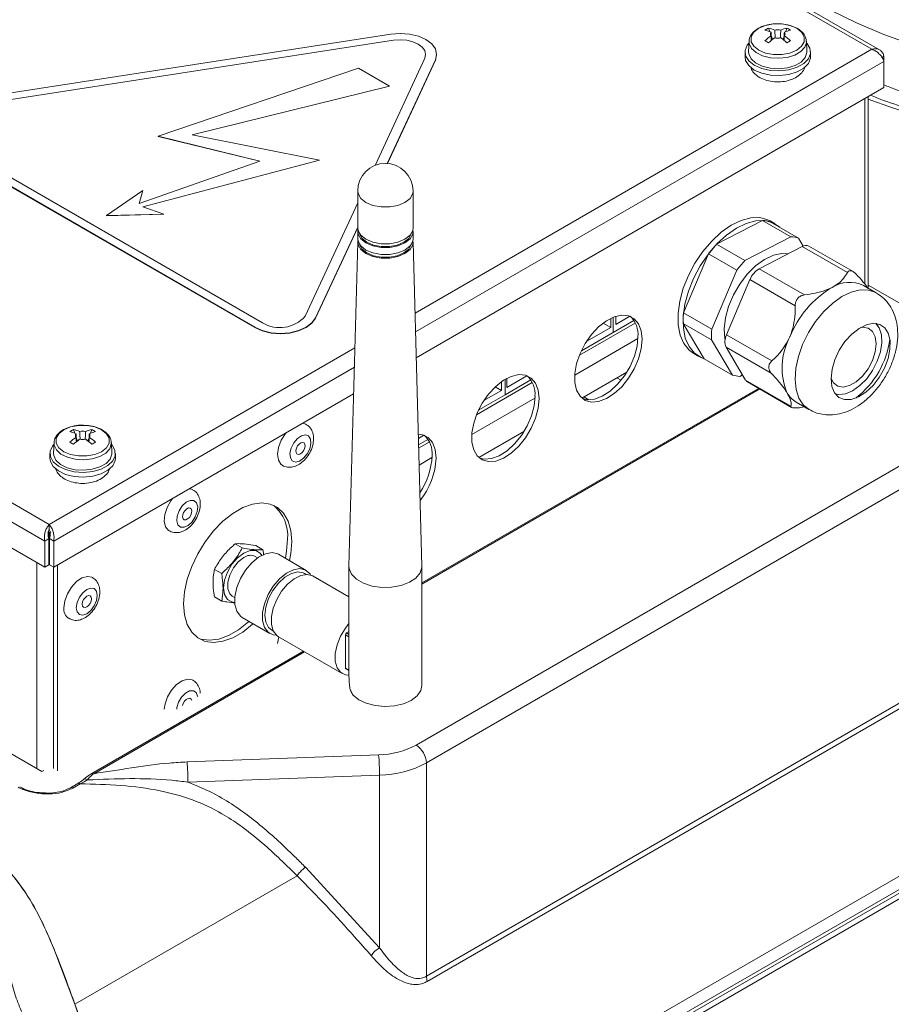
# Model space of a CAD drawing. Units: millimetres. Extents: x -617 to 3147, y -155 to 2467.
# Drawn here: x -195 to -76, y 566 to 701 of the extents above; entities that cross this region are included whole.
import ezdxf

# ---------------------------------------------------------------- set-up
doc = ezdxf.new("R2010")
doc.units = ezdxf.units.MM

msp = doc.modelspace()

# ---------------------------------------------------------------- linework, layer by layer
at = {"color": 7, "linetype": 'Continuous', "lineweight": 0}
for p, q in [((-78.41, 696.77), (-141.91, 733.43)), ((-77.36, 696.7), (-141.37, 733.66)), ((-144.5, 698.86), (-205.85, 689.37)), ((-92.62, 699.69), (-92.45, 699.2)), ((-90.09, 699.69), (-90.26, 699.2)), ((-144.11, 698.02), (-205.46, 688.54)), ((-144.11, 698.02), (-205.46, 688.53)), ((-144.11, 698.02), (-144.11, 698.02)), ((-95.55, 697.34), (-95.3, 697.65)), ((-95.29, 697.87), (-95.35, 696.46)), ((-92.23, 698.56), (-92.08, 698.12)), ((-90.48, 698.56), (-90.63, 698.12)), ((-87.36, 696.46), (-87.42, 697.87)), ((-138.21, 696.02), (-138.21, 696.07)), ((-95.85, 696.41), (-95.85, 695.75)), ((-86.85, 695.75), (-86.85, 696.41)), ((-146.66, 680.83), (-139.83, 695.55)), ((-144.98, 681.1), (-138.38, 695.33)), ((-138.38, 695.28), (-144.96, 681.1)), ((-138.21, 696.02), (-138.38, 695.28)), ((-138.38, 695.33), (-138.38, 695.28)), ((-76.77, 695.82), (-77.04, 695.66)), ((-76.77, 695.82), (-76.77, 695.11)), ((-76.77, 695.11), (-76.77, 691.52)), ((-148.94, 694.19), (-176.44, 684.83)), ((-144.68, 691.72), (-148.94, 694.19)), ((-171.78, 685.05), (-144.68, 691.72)), ((-171.76, 685.05), (-144.68, 691.71)), ((-144.68, 691.72), (-144.68, 691.71)), ((-141.01, 654.43), (-76.77, 691.52)), ((-78.94, 663.99), (-78.94, 690.27)), ((-208.09, 684.54), (-163.18, 658.62)), ((-163.18, 658.57), (-208.09, 684.49)), ((-207.03, 685.15), (-162.12, 659.23)), ((-176.44, 684.83), (-162.47, 681.42)), ((-176.44, 684.83), (-176.44, 684.82)), ((-176.44, 684.82), (-162.48, 681.42)), ((-154.3, 681.56), (-171.78, 685.05)), ((-162.47, 681.42), (-179.04, 675.6)), ((-178.55, 675.14), (-154.3, 681.56)), ((-178.54, 675.13), (-154.3, 681.56)), ((-154.3, 681.56), (-154.3, 681.56)), ((-178.57, 677.39), (-183.55, 673.94)), ((-179.04, 675.6), (-178.57, 677.39)), ((-179.04, 675.6), (-178.57, 677.38)), ((-178.57, 677.39), (-178.57, 677.38)), ((-149.04, 677.31), (-149.04, 672.25)), ((-141.44, 672.25), (-141.44, 677.31)), ((-175.66, 674.14), (-178.55, 675.14)), ((-156.27, 660.14), (-149.04, 675.71)), ((-183.55, 673.94), (-175.66, 674.14)), ((-183.55, 673.93), (-175.66, 674.13)), ((-183.55, 673.94), (-183.55, 673.93)), ((-175.66, 674.14), (-175.66, 674.13)), ((-93.44, 673.29), (-99.76, 670.01)), ((-89.55, 671.04), (-93.44, 673.29)), ((-91.69, 672.8), (-92.4, 673.21)), ((-88.51, 670.86), (-92.4, 673.11)), ((-154.82, 659.91), (-149.04, 672.37)), ((-149.04, 672.32), (-154.82, 659.86)), ((-149.04, 671.76), (-149.04, 670.78)), ((-141.44, 670.78), (-141.44, 671.76)), ((-89.55, 671.04), (-95.87, 667.77)), ((-87.86, 669.77), (-88.51, 670.86)), ((-149.04, 670.32), (-150.24, 625.83)), ((-140.24, 625.83), (-141.44, 670.32)), ((-95.87, 667.77), (-99.76, 670.01)), ((-88, 669.71), (-93.91, 666.64)), ((-81.78, 666.12), (-88, 669.71)), ((-81.01, 666.27), (-87.07, 669.77)), ((-254.91, 668.2), (-191.41, 631.54)), ((-100.86, 668.72), (-104.3, 660.61)), ((-96.97, 666.48), (-100.86, 668.72)), ((-256.55, 666.54), (-192.03, 629.28)), ((-96.97, 666.48), (-100.41, 658.36)), ((-93.91, 666.64), (-87.69, 663.05)), ((-95.17, 665.17), (-98.38, 657.57)), ((-88.95, 661.58), (-95.17, 665.17)), ((-77.82, 663.35), (-79.59, 664.37)), ((-55.29, 650.76), (-78.94, 664.41)), ((-256.55, 662.94), (-192.03, 625.69)), ((-163.13, 529.9), (67.39, 662.98)), ((-162.42, 529.5), (68.1, 662.57)), ((-154.82, 659.91), (-154.82, 659.86)), ((-118.32, 655.39), (-111.12, 659.55)), ((-114.29, 658.61), (-114.29, 659.84)), ((-113.94, 657.92), (-113.94, 660)), ((-113.59, 659.02), (-111.66, 660.14)), ((-113.59, 660.13), (-113.59, 659.02)), ((-100.41, 658.36), (-104.3, 660.61)), ((-163.18, 658.62), (-163.18, 658.57)), ((-117.58, 656.72), (-114.29, 658.61)), ((-115.31, 659.2), (-114.29, 658.61)), ((-100.47, 656.89), (-104.36, 659.14)), ((-104.36, 659.14), (-101.48, 654.3)), ((-77.62, 658.86), (-77.83, 659.13)), ((-100.47, 656.89), (-97.59, 652.05)), ((-98.38, 657.57), (-92.17, 653.99)), ((-92.24, 652.31), (-98.45, 655.9)), ((-98.45, 655.9), (-95.76, 651.37)), ((-102.9, 655.02), (-102.19, 654.61)), ((-97.59, 652.05), (-101.48, 654.3)), ((-128.79, 651.48), (-128.79, 649.35)), ((-128.58, 650.37), (-125.8, 651.97)), ((-128.58, 651.6), (-128.58, 650.37)), ((-112.08, 652.46), (-118.25, 648.9)), ((-96.55, 651.88), (-96.18, 652.07)), ((-141.01, 601.28), (-55.29, 650.76)), ((-93.98, 650.23), (-140.24, 623.53)), ((-130.14, 650.46), (-129.28, 649.96)), ((-129.28, 649.96), (-129.28, 651.16)), ((-128.79, 649.35), (-125.26, 651.39)), ((-95.76, 651.37), (-89.54, 647.78)), ((-95.5, 651.11), (-89.45, 647.62)), ((-190.79, 625.69), (-149.6, 649.47)), ((-132.32, 647.31), (-128.79, 649.35)), ((-131.72, 648.55), (-129.28, 649.96)), ((-117.28, 648.66), (-117.97, 649.06)), ((-83.43, 649.44), (-83.09, 649.4)), ((-53.88, 648.31), (-139.6, 598.83)), ((-132.32, 647.31), (-132.32, 647.51)), ((-88.84, 648.35), (-87.07, 647.32)), ((-87.75, 647.72), (-88.35, 647.58)), ((-132.46, 647.23), (-132.32, 647.31)), ((-188.08, 644.59), (-187.91, 644.09)), ((-187.69, 643.45), (-187.54, 643.02)), ((-185.94, 643.45), (-186.09, 643.02)), ((-185.55, 644.59), (-185.72, 644.09)), ((-140.71, 643.36), (-139.94, 643.81)), ((-126.22, 644.3), (-132.39, 640.74)), ((-190.75, 642.76), (-190.81, 641.35)), ((-182.81, 641.35), (-182.87, 642.76)), ((-140.69, 642.48), (-139.4, 643.22)), ((-191.31, 641.3), (-191.31, 640.64)), ((-182.31, 640.64), (-182.31, 641.3)), ((-140.37, 636.13), (-140.51, 636.05)), ((-254.06, 633.25), (-192.4, 597.65)), ((-191.41, 630.89), (-191.41, 631.54)), ((-191.41, 630.4), (-191.62, 630.52)), ((-191.2, 630.52), (-191.41, 630.4)), ((-191.41, 627.95), (-191.41, 630.4)), ((-192.03, 629.28), (-191.46, 629.61)), ((-192.03, 629.28), (-192.03, 625.69)), ((-191.46, 629.61), (-191.46, 626.02)), ((-190.79, 629.28), (-191.36, 629.61)), ((-191.36, 629.61), (-191.36, 626.02)), ((-190.79, 629.28), (-190.79, 625.69)), ((-164.89, 628.33), (-165.88, 628.9)), ((-162.06, 628.08), (-163.05, 628.65)), ((-191.41, 627.95), (-191.46, 627.98)), ((-191.36, 627.98), (-191.41, 627.95)), ((-162.8, 626.98), (-163.11, 627.16)), ((-156.1, 625.25), (-159.92, 627.46)), ((-192.03, 625.69), (-191.46, 626.02)), ((-190.79, 625.69), (-191.36, 626.02)), ((-190.28, 625.99), (-190.28, 597.74)), ((-150.24, 625.78), (-150.24, 617.32)), ((-140.24, 609.45), (-140.24, 625.78)), ((-190.84, 625.72), (-190.84, 598.06)), ((-167.72, 624.81), (-168.71, 625.38)), ((-156.12, 624.69), (-156.35, 624.82)), ((-150.24, 621.64), (-155.14, 624.47)), ((-166.26, 621.71), (-165.95, 621.53)), ((-167.72, 621.04), (-168.71, 621.61)), ((-139.6, 569.53), (-53.88, 619.01)), ((-164.92, 618.8), (-161.1, 616.59)), ((-53.77, 618.31), (-139.49, 568.83)), ((-160.85, 617.03), (-160.62, 616.9)), ((-150.72, 611.84), (-150.72, 616.41)), ((-150.24, 616.85), (-150.57, 616.66)), ((-150.24, 611.06), (-150.24, 617.26)), ((-159.94, 616.15), (-151.17, 611.09)), ((-156.47, 614.15), (-185.55, 597.37)), ((-150.67, 611.75), (-150.24, 611.5)), ((-172.48, 598.96), (-146.16, 599.93)), ((-139.6, 598.83), (-139.6, 569.53)), ((-192.4, 597.65), (-192.14, 597.8)), ((-48.28, 598.53), (-175.56, 525.05)), ((-186.59, 596.63), (-186.65, 596.58)), ((-186.59, 596.63), (-186.59, 596.62)), ((-146.03, 597.15), (-172.35, 596.18)), ((-165.31, 529.15), (-47.93, 596.91)), ((-146.03, 573.45), (-146.03, 597.15)), ((-188.48, 595.41), (-188.49, 595.41)), ((-187.46, 596), (-188.48, 595.41)), ((-187.16, 595.95), (-188.18, 595.36)), ((-156.21, 584.5), (-146.03, 573.45)), ((-157.34, 583.32), (-187.88, 565.69)), ((-187.88, 565.69), (-190.62, 572.99))]:
    msp.add_line(p, q, dxfattribs=at)
at = {"color": 8, "linetype": 'Continuous', "lineweight": 0}
for p, q in [((-141.17, 660.54), (-78.41, 696.77)), ((-141.1, 657.97), (-76.77, 695.11)), ((-79.4, 664.55), (-79.4, 690)), ((-118.59, 654.78), (-110.92, 659.2)), ((-119.24, 652.05), (-110.56, 657.06)), ((-191.41, 631.54), (-149.43, 655.78)), ((-190.79, 629.28), (-149.5, 653.12)), ((-113.45, 651.67), (-112.87, 651.34)), ((-112.31, 652.33), (-112.21, 652.26)), ((-93.83, 650.15), (-140.24, 623.36)), ((-132.73, 646.61), (-125.07, 651.04)), ((-133.38, 643.89), (-124.7, 648.9)), ((-140.67, 642.03), (-139.21, 642.87)), ((-140.61, 639.71), (-138.84, 640.74)), ((-193.11, 598.06), (-193.11, 626.32)), ((-190.84, 625.72), (-190.84, 598.06)), ((-150.24, 616.14), (-150.72, 616.41)), ((-150.57, 616.66), (-150.24, 616.46)), ((-158.35, 615.19), (-158.34, 615.23)), ((-156.33, 614.07), (-185.3, 597.34)), ((-150.72, 611.84), (-150.24, 611.56))]:
    msp.add_line(p, q, dxfattribs=at)
at = {"color": 7, "linetype": 'Continuous', "lineweight": 0, "flags": 128}
for points in [[(-2.96, 701.5), (-6.61, 699.82), (-10.47, 698.29), (-14.52, 696.95), (-18.73, 695.78), (-23.09, 694.81), (-27.57, 694.03), (-32.13, 693.45), (-36.76, 693.08), (-41.42, 692.91), (-46.09, 692.95), (-50.75, 693.19), (-55.36, 693.64), (-59.89, 694.29), (-64.33, 695.14), (-68.64, 696.18), (-72.79, 697.41), (-76.78, 698.82), (-80.56, 700.4), (-84.13, 702.15)], [(-88.75, 696.65), (-88.07, 697.19), (-87.72, 697.82), (-87.72, 698.49), (-88.07, 699.12), (-88.75, 699.66), (-89.68, 700.05), (-90.78, 700.26), (-91.93, 700.26), (-93.03, 700.05), (-93.96, 699.66), (-94.64, 699.12), (-94.99, 698.49), (-94.99, 697.82), (-94.64, 697.19), (-93.96, 696.65), (-93.03, 696.26), (-91.93, 696.06), (-90.78, 696.06), (-89.68, 696.26), (-88.75, 696.65)], [(-138.38, 695.33), (-138.21, 696.07), (-138.38, 696.82), (-138.88, 697.52), (-139.67, 698.11), (-140.71, 698.57), (-141.91, 698.86), (-143.21, 698.96), (-144.5, 698.86)], [(-139.83, 695.55), (-139.71, 696.07), (-139.83, 696.6), (-140.18, 697.08), (-140.73, 697.5), (-141.46, 697.82), (-142.3, 698.02), (-143.21, 698.09), (-144.11, 698.02)], [(-139.71, 696.06), (-139.83, 696.59), (-140.18, 697.07), (-140.73, 697.49), (-141.46, 697.81), (-142.3, 698.02), (-143.21, 698.09), (-144.11, 698.02)], [(-87.41, 697.65), (-87.38, 697.63), (-86.95, 696.93), (-86.87, 696.19), (-87.15, 695.47), (-87.78, 694.83), (-88.69, 694.31), (-89.82, 693.96), (-91.08, 693.81), (-92.35, 693.87), (-93.55, 694.14), (-94.57, 694.59), (-95.32, 695.18), (-95.76, 695.88), (-95.84, 696.62), (-95.55, 697.34), (-95.55, 697.34)], [(-95.35, 696.46), (-95.33, 696.15), (-95.02, 695.48), (-94.39, 694.9), (-93.48, 694.45), (-92.39, 694.17), (-91.2, 694.1), (-90.03, 694.23), (-88.98, 694.55), (-88.14, 695.03), (-87.58, 695.64), (-87.36, 696.32), (-87.36, 696.46)], [(-86.85, 695.75), (-86.87, 695.54), (-87.15, 694.82), (-87.78, 694.17), (-88.69, 693.66), (-89.82, 693.31), (-91.08, 693.16), (-92.35, 693.22), (-93.55, 693.48), (-94.57, 693.93), (-95.32, 694.53), (-95.76, 695.22), (-95.85, 695.75)], [(-92.4, 673.21), (-92.72, 673.37), (-93.83, 673.67), (-95.06, 673.64), (-96.38, 673.29), (-97.75, 672.63), (-99.11, 671.67), (-100.42, 670.46), (-101.64, 669.03), (-102.72, 667.44), (-103.63, 665.73), (-104.34, 663.97)], [(-91.07, 672.34), (-91.08, 672.35), (-92.01, 672.96), (-93.12, 673.26), (-94.35, 673.23), (-95.68, 672.88), (-97.04, 672.22), (-98.4, 671.26), (-99.72, 670.05), (-100.93, 668.63), (-102.02, 667.03), (-102.93, 665.32), (-103.63, 663.56)], [(-149.04, 672.25), (-148.99, 671.9), (-148.62, 671.25), (-147.92, 670.69), (-146.96, 670.29), (-145.83, 670.08), (-144.64, 670.08), (-143.51, 670.29), (-142.55, 670.69), (-141.85, 671.25), (-141.48, 671.9), (-141.44, 672.25)], [(-149.01, 672), (-148.99, 671.41), (-148.62, 670.76), (-147.92, 670.2), (-146.96, 669.8), (-145.83, 669.59), (-144.64, 669.59), (-143.51, 669.8), (-142.55, 670.2), (-141.85, 670.76), (-141.48, 671.41), (-141.46, 672)], [(-149.04, 670.78), (-148.99, 670.43), (-148.62, 669.78), (-147.92, 669.22), (-146.96, 668.82), (-145.83, 668.61), (-144.64, 668.61), (-143.51, 668.82), (-142.55, 669.22), (-141.85, 669.78), (-141.48, 670.43), (-141.44, 670.78)], [(-149.01, 670.53), (-148.99, 669.94), (-148.62, 669.29), (-147.92, 668.73), (-146.96, 668.33), (-145.83, 668.12), (-144.64, 668.12), (-143.51, 668.33), (-142.55, 668.73), (-141.85, 669.29), (-141.48, 669.94), (-141.46, 670.53)], [(-148.81, 671.5), (-148.79, 671.43), (-148.44, 670.81), (-147.78, 670.29), (-146.87, 669.9), (-145.8, 669.7), (-144.67, 669.7), (-143.6, 669.9), (-142.69, 670.29), (-142.03, 670.81), (-141.68, 671.43), (-141.66, 671.5)], [(-148.81, 670.03), (-148.79, 669.96), (-148.44, 669.34), (-147.78, 668.82), (-146.87, 668.43), (-145.8, 668.23), (-144.67, 668.23), (-143.6, 668.43), (-142.69, 668.82), (-142.03, 669.34), (-141.68, 669.96), (-141.66, 670.03)], [(-89.92, 668.71), (-90.79, 668.75), (-91.95, 668.5), (-93.17, 667.92), (-94.39, 667.04), (-95.54, 665.89), (-96.57, 664.54), (-97.44, 663.05), (-98.1, 661.48), (-98.53, 659.91), (-98.7, 658.41), (-98.61, 657.05), (-98.58, 656.89)], [(-104.34, 663.97), (-104.82, 662.21), (-105.05, 660.51), (-105.03, 658.94), (-104.76, 657.55), (-104.25, 656.38), (-103.51, 655.47), (-102.9, 655.02)], [(-103.63, 663.56), (-104.11, 661.8), (-104.34, 660.11), (-104.32, 658.53), (-104.05, 657.14), (-103.54, 655.97), (-102.8, 655.06), (-101.87, 654.45), (-101.48, 654.3)], [(-163.18, 658.62), (-162.15, 658.16), (-160.94, 657.87), (-159.65, 657.77), (-158.35, 657.87), (-157.15, 658.16), (-156.11, 658.62), (-155.32, 659.22), (-154.82, 659.91)], [(-154.82, 659.86), (-155.32, 659.17), (-156.11, 658.57), (-157.15, 658.11), (-158.35, 657.82), (-159.65, 657.72), (-160.94, 657.82), (-162.15, 658.11), (-163.18, 658.57)], [(-109.99, 656.99), (-110.11, 658.15), (-110.48, 659.11), (-111.07, 659.8), (-111.85, 660.2), (-112.78, 660.29), (-113.81, 660.05), (-114.89, 659.5), (-115.95, 658.67), (-116.93, 657.61), (-117.8, 656.37), (-118.49, 655.02), (-118.97, 653.63), (-119.22, 652.28), (-119.22, 651.04), (-118.97, 649.97), (-118.49, 649.14), (-117.8, 648.59), (-116.93, 648.35), (-115.95, 648.42), (-114.89, 648.82), (-113.81, 649.51), (-112.78, 650.46), (-111.85, 651.62), (-111.07, 652.93), (-110.48, 654.3), (-110.11, 655.68), (-109.99, 656.99)], [(-82.18, 648.69), (-81.26, 648.71), (-80.26, 649.06), (-79.24, 649.71), (-78.27, 650.62), (-77.41, 651.74), (-76.7, 653), (-76.2, 654.31), (-75.94, 655.6), (-75.93, 656.79), (-76.18, 657.79), (-76.66, 658.54), (-77.35, 659.01), (-78.21, 659.16), (-79.17, 658.97), (-80.19, 658.47), (-81.19, 657.68), (-82.12, 656.65), (-82.91, 655.46), (-83.51, 654.16), (-83.9, 652.85), (-84.04, 651.6), (-83.92, 650.5), (-83.55, 649.62), (-82.96, 649), (-82.18, 648.69)], [(-78.36, 654.06), (-77.98, 655.23), (-77.85, 656.34), (-77.97, 657.31), (-78.35, 658.04), (-78.94, 658.5), (-79.7, 658.63), (-79.98, 658.59)], [(-77.69, 653.95), (-77.26, 655.24), (-77.06, 656.48), (-77.12, 657.6), (-77.42, 658.53), (-77.88, 659.14)], [(-118.16, 648.83), (-117.5, 648.67), (-116.51, 648.75), (-115.45, 649.15), (-114.38, 649.84), (-113.35, 650.79), (-112.42, 651.95), (-111.64, 653.25), (-111.04, 654.63), (-110.68, 656.01), (-110.55, 657.32)], [(-84.04, 651.58), (-83.71, 650.99), (-83.12, 650.54), (-82.36, 650.41), (-81.49, 650.62), (-80.59, 651.14), (-79.72, 651.93), (-78.95, 652.93), (-78.36, 654.06)], [(-83.45, 649.48), (-82.98, 649.39), (-82.05, 649.49), (-81.07, 649.9), (-80.08, 650.61), (-79.14, 651.56), (-78.33, 652.7), (-77.69, 653.95)], [(-124.13, 648.82), (-124.25, 649.99), (-124.62, 650.94), (-125.21, 651.64), (-125.99, 652.04), (-126.93, 652.12), (-127.96, 651.88), (-129.03, 651.34), (-130.09, 650.51), (-131.08, 649.45), (-131.94, 648.21), (-132.63, 646.86), (-133.11, 645.47), (-133.36, 644.12), (-133.36, 642.87), (-133.11, 641.81), (-132.63, 640.98), (-131.94, 640.43), (-131.08, 640.18), (-130.09, 640.26), (-129.03, 640.66), (-127.96, 641.35), (-126.93, 642.3), (-125.99, 643.46), (-125.21, 644.76), (-124.62, 646.14), (-124.25, 647.52), (-124.13, 648.82)], [(-132.31, 640.66), (-131.64, 640.51), (-130.65, 640.59), (-129.6, 640.98), (-128.52, 641.68), (-127.49, 642.63), (-126.56, 643.78), (-125.78, 645.09), (-125.19, 646.47), (-124.82, 647.85), (-124.69, 649.15)], [(-184.21, 641.54), (-183.53, 642.08), (-183.18, 642.72), (-183.18, 643.38), (-183.53, 644.01), (-184.21, 644.55), (-185.14, 644.94), (-186.24, 645.15), (-187.39, 645.15), (-188.49, 644.94), (-189.42, 644.55), (-190.1, 644.01), (-190.45, 643.38), (-190.45, 642.72), (-190.1, 642.08), (-189.42, 641.54), (-188.49, 641.15), (-187.39, 640.95), (-186.24, 640.95), (-185.14, 641.15), (-184.21, 641.54)], [(-156.58, 645.44), (-156.17, 645.32), (-156.12, 645.29)], [(-159.4, 639.68), (-159.59, 639.82), (-159.94, 640.4), (-160.05, 641.2), (-159.91, 642.13), (-159.54, 643.11), (-158.98, 644.02), (-158.92, 644.09)], [(-156.76, 643.74), (-156.22, 643.86), (-155.78, 643.7), (-155.52, 643.28), (-155.46, 642.66), (-155.62, 641.94), (-155.98, 641.23), (-156.48, 640.63), (-157.05, 640.24), (-157.59, 640.12), (-158.02, 640.28), (-158.29, 640.7), (-158.35, 641.32), (-158.18, 642.04), (-157.82, 642.75), (-157.32, 643.35), (-156.76, 643.74)], [(-138.27, 640.66), (-138.4, 641.82), (-138.76, 642.78), (-139.35, 643.47), (-140.14, 643.87), (-140.67, 643.96)], [(-182.87, 642.54), (-182.77, 642.43), (-182.38, 641.73), (-182.35, 640.99), (-182.68, 640.28), (-183.34, 639.64), (-184.29, 639.15), (-185.44, 638.82), (-186.7, 638.7), (-187.98, 638.79), (-189.15, 639.08), (-190.14, 639.55), (-190.86, 640.16), (-191.25, 640.87), (-191.28, 641.6), (-190.95, 642.32), (-190.76, 642.54)], [(-156.97, 641.22), (-156.72, 641.39), (-156.5, 641.65), (-156.34, 641.97), (-156.27, 642.28), (-156.29, 642.55), (-156.41, 642.74), (-156.6, 642.81), (-156.84, 642.76), (-157.09, 642.59), (-157.31, 642.33), (-157.46, 642.01), (-157.54, 641.7), (-157.51, 641.43), (-157.4, 641.24), (-157.2, 641.17), (-156.97, 641.22)], [(-182.31, 640.64), (-182.35, 640.34), (-182.68, 639.62), (-183.34, 638.99), (-184.29, 638.49), (-185.44, 638.17), (-186.7, 638.05), (-187.98, 638.13), (-189.15, 638.43), (-190.14, 638.9), (-190.86, 639.51), (-191.25, 640.21), (-191.31, 640.64)], [(-190.81, 641.35), (-190.79, 641.04), (-190.48, 640.37), (-189.85, 639.79), (-188.94, 639.34), (-187.85, 639.07), (-186.66, 638.99), (-185.49, 639.12), (-184.44, 639.44), (-183.6, 639.93), (-183.04, 640.53), (-182.82, 641.21), (-182.81, 641.35)], [(-172.14, 636.46), (-171.87, 636.4), (-171.67, 636.3)], [(-174.93, 630.69), (-175.02, 630.74), (-175.42, 631.24), (-175.6, 631.99), (-175.53, 632.9), (-175.21, 633.88), (-174.69, 634.81), (-174.47, 635.11)], [(-171.79, 631.91), (-172.33, 631.42), (-172.89, 631.16), (-173.39, 631.19), (-173.74, 631.49), (-173.9, 632.03), (-173.84, 632.71), (-173.57, 633.44), (-173.13, 634.1), (-172.59, 634.6), (-172.03, 634.86), (-171.53, 634.83), (-171.18, 634.53), (-171.02, 633.99), (-171.08, 633.31), (-171.35, 632.58), (-171.79, 631.91)], [(-158.1, 629.21), (-158.23, 630.71), (-158.61, 632.02), (-159.22, 633.08), (-160.04, 633.87), (-161.06, 634.35), (-162.22, 634.51), (-163.5, 634.34), (-164.84, 633.86), (-166.21, 633.07), (-167.56, 632), (-168.84, 630.69), (-170, 629.18), (-171.02, 627.53), (-171.84, 625.79), (-172.45, 624.03), (-172.83, 622.29), (-172.95, 620.64), (-172.83, 619.14), (-172.45, 617.83), (-171.84, 616.77), (-171.02, 615.98), (-170, 615.5), (-168.84, 615.34), (-167.56, 615.51), (-166.21, 615.99), (-164.84, 616.78), (-163.5, 617.85), (-163.41, 617.93)], [(-172.75, 633.49), (-172.95, 633.2), (-173.07, 632.88), (-173.09, 632.58), (-173.02, 632.34), (-172.87, 632.21), (-172.65, 632.2), (-172.4, 632.31), (-172.16, 632.53), (-171.97, 632.82), (-171.85, 633.14), (-171.83, 633.44), (-171.9, 633.68), (-172.05, 633.81), (-172.27, 633.82), (-172.52, 633.71), (-172.75, 633.49)], [(-158.98, 626.92), (-158.8, 627.89), (-158.67, 629.54)], [(-158.41, 626.59), (-158.23, 627.56), (-158.1, 629.21)], [(-162.21, 627.31), (-162.44, 627.61), (-163.05, 627.96), (-163.82, 627.97), (-164.68, 627.63), (-165.54, 626.98), (-166.31, 626.08), (-166.92, 625.02), (-167.32, 623.9), (-167.45, 622.84), (-167.32, 621.92), (-166.92, 621.26), (-166.31, 620.91), (-165.94, 620.86)], [(-159.92, 627.46), (-160.01, 627.51), (-160.79, 627.69), (-161.7, 627.54), (-162.66, 627.06), (-163.6, 626.29), (-164.46, 625.29), (-165.16, 624.12), (-165.66, 622.88), (-165.92, 621.66), (-165.92, 620.55), (-165.66, 619.63), (-165.16, 618.97), (-164.92, 618.8)], [(-166.26, 621.71), (-166.61, 622.04), (-166.87, 622.72), (-166.87, 623.62), (-166.61, 624.61), (-166.11, 625.58), (-165.44, 626.41), (-164.68, 627.01)], [(-150.24, 625.83), (-150.21, 625.49), (-149.89, 624.73), (-149.22, 624.04), (-148.26, 623.48), (-147.07, 623.1), (-145.75, 622.91), (-144.39, 622.94), (-143.09, 623.18), (-141.95, 623.61), (-141.05, 624.2), (-140.47, 624.91), (-140.24, 625.69), (-140.24, 625.83)], [(-189.39, 620.13), (-189.27, 621.06), (-188.91, 622.04), (-188.35, 622.95), (-187.66, 623.7), (-186.91, 624.21), (-186.17, 624.42), (-185.54, 624.31), (-185.47, 624.27)], [(-155.46, 624.61), (-155.58, 624.79), (-156.19, 625.3), (-156.97, 625.49), (-157.88, 625.34), (-158.84, 624.86), (-159.78, 624.09), (-160.64, 623.08), (-161.34, 621.92), (-161.84, 620.68), (-162.1, 619.46), (-162.1, 618.35), (-161.84, 617.43), (-161.34, 616.76), (-160.64, 616.41), (-160.22, 616.36)], [(-156.35, 624.82), (-156.52, 624.9), (-157.28, 625.03), (-158.15, 624.82), (-159.05, 624.3), (-159.92, 623.5), (-160.68, 622.5), (-161.28, 621.37), (-161.65, 620.2), (-161.78, 619.09), (-161.65, 618.13), (-161.28, 617.39), (-160.85, 617.03)], [(-155.14, 624.47), (-155.22, 624.51), (-155.98, 624.69), (-156.85, 624.55), (-157.77, 624.09), (-158.68, 623.35), (-159.5, 622.38), (-160.17, 621.27), (-160.65, 620.08), (-160.9, 618.9), (-160.9, 617.84), (-160.65, 616.95), (-160.17, 616.32), (-159.94, 616.15)], [(-187.7, 620.13), (-187.59, 620.83), (-187.27, 621.56), (-186.8, 622.19), (-186.25, 622.64), (-185.69, 622.83), (-185.22, 622.74), (-184.91, 622.38), (-184.8, 621.8), (-184.91, 621.1), (-185.22, 620.37), (-185.69, 619.74), (-186.25, 619.29), (-186.8, 619.1), (-187.27, 619.19), (-187.59, 619.55), (-187.7, 620.13)], [(-185.61, 621.33), (-185.66, 621.59), (-185.8, 621.75), (-186, 621.79), (-186.25, 621.7), (-186.49, 621.5), (-186.7, 621.23), (-186.84, 620.91), (-186.88, 620.6), (-186.84, 620.35), (-186.7, 620.19), (-186.49, 620.15), (-186.25, 620.23), (-186, 620.43), (-185.8, 620.71), (-185.66, 621.02), (-185.61, 621.33)], [(-171.05, 616.01), (-170.57, 615.83), (-169.4, 615.67), (-168.13, 615.83), (-166.78, 616.32), (-165.41, 617.11), (-164.06, 618.18), (-163.98, 618.26)], [(-150.24, 617.94), (-150.73, 617.32), (-151.4, 616.2), (-151.88, 615.01), (-152.13, 613.84), (-152.13, 612.78), (-151.88, 611.89), (-151.4, 611.26), (-150.73, 610.92), (-150.26, 610.87)], [(-160.05, 615.19), (-159.94, 615.91), (-159.89, 616.1)], [(-175.6, 606.21), (-175.49, 606.92), (-175.15, 607.9), (-174.6, 608.82), (-173.91, 609.58), (-173.16, 610.1), (-172.42, 610.33), (-171.78, 610.24), (-171.68, 610.18)], [(-149.67, 608.12), (-148.9, 607.49), (-147.87, 607), (-146.65, 606.68), (-145.33, 606.57), (-144, 606.66), (-142.76, 606.94), (-141.7, 607.41), (-140.89, 608.03), (-140.39, 608.74), (-140.24, 609.45)], [(-171.84, 607.4), (-171.92, 607.58), (-172.09, 607.69), (-172.31, 607.68)], [(-195.46, 595.52), (-195.46, 595.52), (-195.45, 595.52)]]:
    msp.add_lwpolyline(points, dxfattribs=at)
at = {"color": 8, "linetype": 'Continuous', "lineweight": 0, "flags": 128}
for points in [[(-87.42, 697.87), (-87.42, 697.73), (-87.64, 697.06), (-88.18, 696.46), (-89.01, 695.98), (-90.05, 695.67), (-91.21, 695.54), (-92.37, 695.62), (-93.45, 695.89), (-94.34, 696.33), (-94.97, 696.9), (-95.27, 697.56), (-95.29, 697.89)], [(3.89, 695.14), (0.43, 693.21), (-3.27, 691.44), (-7.18, 689.83), (-11.29, 688.4), (-15.57, 687.14), (-20, 686.06), (-24.55, 685.18), (-29.21, 684.5), (-33.94, 684.01), (-38.72, 683.73), (-43.52, 683.66), (-48.32, 683.78), (-53.09, 684.12), (-57.8, 684.65), (-62.43, 685.38), (-66.96, 686.31), (-71.35, 687.43), (-75.59, 688.74), (-78.94, 689.94)], [(-149.04, 677.31), (-148.99, 676.96), (-148.62, 676.31), (-147.92, 675.76), (-146.96, 675.35), (-145.83, 675.14), (-144.64, 675.14), (-143.51, 675.35), (-142.55, 675.76), (-141.85, 676.31), (-141.48, 676.96), (-141.44, 677.31)], [(-77.79, 663.33), (-77.89, 663.38), (-78.89, 663.73), (-80.03, 663.75), (-81.26, 663.45), (-82.54, 662.83), (-83.81, 661.93), (-85.04, 660.78), (-86.16, 659.41), (-87.14, 657.89), (-87.94, 656.27), (-88.52, 654.61), (-88.88, 652.99), (-88.98, 651.45), (-88.84, 650.06), (-88.45, 648.88), (-87.83, 647.94), (-87.05, 647.31)], [(-182.87, 642.76), (-182.88, 642.62), (-183.09, 641.95), (-183.64, 641.35), (-184.47, 640.88), (-185.51, 640.56), (-186.67, 640.43), (-187.83, 640.51), (-188.91, 640.78), (-189.8, 641.22), (-190.42, 641.8), (-190.73, 642.45), (-190.75, 642.78)], [(-173.9, 606.21), (-173.87, 606.45), (-173.64, 607.18), (-173.22, 607.86), (-172.69, 608.4), (-172.13, 608.7), (-171.61, 608.73), (-171.23, 608.47), (-171.03, 607.98), (-171.02, 607.88)], [(-186.2, 596.48), (-186.29, 596.55), (-186.38, 596.61), (-186.46, 596.64), (-186.53, 596.65), (-186.58, 596.63), (-186.59, 596.63)]]:
    msp.add_lwpolyline(points, dxfattribs=at)
at = {"color": 7, "linetype": 'Continuous', "lineweight": 0}
for centre, radius, start, end in [((-90.25, 695.02), 5.24, 116.872, 123.1226), ((-94.31, 694.45), 5.1, 66.354, 76.4604), ((-93.82, 694.73), 5.1, 66.354, 76.4604), ((-91.99, 698.88), 0.367, 139.2713, 220.7287), ((-91.35, 697.79), 1.67, 75.6271, 104.3729), ((-88.89, 694.73), 5.1, 103.5396, 113.646), ((-88.4, 694.45), 5.1, 103.5396, 113.646), ((-90.72, 698.88), 0.367, 319.2713, 40.7287), ((-92.46, 695.02), 5.24, 56.8774, 63.128), ((-86.77, 691.06), 9.36, 125.9188, 132.6597), ((-100.69, 684.25), 15.65, 58.9562, 61.0492), ((-86.28, 690.78), 9.36, 125.9188, 132.6597), ((-91.35, 699.98), 1.67, 255.6271, 284.3729), ((-96.43, 690.78), 9.36, 47.3403, 54.0812), ((-95.94, 691.06), 9.36, 47.3403, 54.0812), ((-82.02, 684.25), 15.65, 118.9508, 121.0438), ((-145.24, 677.31), 3.8, 0, 180), ((-93.58, 669.31), 3.98, 72.7235, 87.9657), ((-89.69, 667.06), 3.98, 72.7235, 87.9657), ((-87.82, 658.67), 16.47, 136.4737, 142.3826), ((-87.48, 668.9), 0.961, 64.7422, 122.6115), ((-83.93, 656.42), 16.47, 136.4737, 142.3826), ((-92.39, 664.07), 2.98, 120.4917, 158.3646), ((-76.88, 652.2), 13.79, 120.4917, 158.3646), ((-81.48, 660.35), 4.44, 64.7422, 122.6115), ((-159.73, 663.18), 4.61, 238.8131, 318.773), ((-113.86, 657.66), 3.32, 354.1151, 48.0926), ((-93.71, 659.42), 10.65, 173.5883, 181.4906), ((-89.82, 657.17), 10.65, 173.5883, 181.4906), ((-96.65, 656.66), 1.96, 152.2305, 202.8484), ((-81.69, 653.07), 9.06, 152.2305, 202.8484), ((-88.11, 658.61), 12.26, 307.6306, 352.3748), ((-128, 649.49), 3.32, 354.1151, 48.0926), ((-96.41, 655.86), 3.98, 252.7235, 267.9657), ((-95.14, 651.73), 0.717, 209.8448, 239.6172), ((-87.16, 651.21), 3.31, 209.8448, 239.6172), ((-185.71, 639.91), 5.24, 116.872, 123.1226), ((-189.77, 639.34), 5.1, 66.354, 76.4604), ((-182.23, 635.95), 9.36, 125.9188, 132.6597), ((-189.27, 639.63), 5.1, 66.354, 76.4604), ((-187.45, 643.77), 0.367, 139.2713, 220.7287), ((-186.81, 642.68), 1.67, 75.6271, 104.3729), ((-184.35, 639.63), 5.1, 103.5396, 113.646), ((-183.86, 639.34), 5.1, 103.5396, 113.646), ((-186.18, 643.77), 0.367, 319.2713, 40.7287), ((-191.39, 635.95), 9.36, 47.3403, 54.0812), ((-187.92, 639.91), 5.24, 56.8774, 63.128), ((-142.14, 641.33), 3.32, 354.1151, 48.0926), ((-196.15, 629.15), 15.65, 58.9562, 61.0492), ((-181.74, 635.67), 9.36, 125.9188, 132.6597), ((-186.81, 644.87), 1.67, 255.6271, 284.3729), ((-191.89, 635.67), 9.36, 47.3403, 54.0812), ((-177.48, 629.15), 15.65, 118.9508, 121.0438), ((-148.58, 641.38), 9.76, 325.8759, 357.685), ((-148.26, 641.11), 10, 321.0968, 357.4292), ((-164.12, 630.01), 5.47, 355.0881, 49.5238), ((-163.77, 625.82), 1.5, 63.7957, 127.5147), ((-187.84, 619.94), 1.56, 172.8443, 235.9235), ((-150.41, 616.4), 0.307, 122.6055, 177.3945), ((-150.62, 611.83), 0.0986, 173.7012, 234.9867), ((-171.78, 606.47), 1.32, 114.0673, 170.7357), ((-146.36, 611.23), 11.3, 271.0118, 298.2403), ((-142.67, 598.69), 3.07, 2.6055, 57.3945), ((-202.75, 596.18), 30.4, 359.9901, 5.2461), ((-176.44, 597.15), 30.4, 359.9901, 5.2461), ((-146.28, 611.27), 14.13, 271.0118, 298.2403), ((-144.09, 570.19), 3.79, 120.8073, 144.9785), ((-137.15, 569.56), 2.45, 180.7179, 197.3684)]:
    msp.add_arc(centre, radius, start, end, dxfattribs=at)
at = {"color": 8, "linetype": 'Continuous', "lineweight": 0}
for centre, radius, start, end in [((-185.45, 597.15), 0.239, 52.6715, 116.7096), ((-187.35, 595.76), 0.266, 45.5596, 113.8395), ((-188.37, 595.17), 0.266, 45.5596, 113.8395)]:
    msp.add_arc(centre, radius, start, end, dxfattribs=at)
at = {"color": 7, "linetype": 'Continuous', "lineweight": 0}
for points, knots in [([(19.54, 718.81), (19.55, 718.53), (19.57, 717.43), (19.28, 715.51), (18.67, 713.07), (17.74, 710.66), (16.5, 708.29), (14.97, 705.97), (13.16, 703.73), (11.06, 701.55), (8.7, 699.46), (6.09, 697.47), (3.22, 695.58), (0.12, 693.8), (-3.19, 692.15), (-6.71, 690.62), (-10.41, 689.25), (-14.28, 688.02), (-18.3, 686.95), (-22.44, 686.04), (-26.69, 685.3), (-31.03, 684.73), (-35.42, 684.34), (-39.86, 684.12), (-44.31, 684.09), (-48.75, 684.24), (-53.16, 684.56), (-57.52, 685.06), (-61.81, 685.74), (-65.99, 686.59), (-70.07, 687.6), (-73.98, 688.78), (-76.83, 689.74), (-78.3, 690.35), (-78.59, 690.47)], [0, 0, 0, 0, 0.011668, 0.045642, 0.07951, 0.11313, 0.146442, 0.179463, 0.212249, 0.244864, 0.277368, 0.309809, 0.34222, 0.374624, 0.407032, 0.439454, 0.471896, 0.504361, 0.536847, 0.569353, 0.601877, 0.634416, 0.666966, 0.699524, 0.732086, 0.76465, 0.797209, 0.829761, 0.862301, 0.894826, 0.927332, 0.959817, 0.992276, 1, 1, 1, 1]), ([(-91.25, 700.27), (-91.3, 700.28), (-91.73, 700.31), (-92.53, 700.2), (-93.56, 699.92), (-94.43, 699.43), (-95, 698.82), (-95.29, 698.27), (-95.26, 697.96), (-95.26, 697.89)], [0, 0, 0, 0, 0.026668, 0.213285, 0.400948, 0.590896, 0.783827, 0.947606, 1, 1, 1, 1]), ([(-87.46, 697.86), (-87.46, 698.01), (-87.46, 698.39), (-87.81, 698.96), (-88.41, 699.52), (-89.26, 699.95), (-90.24, 700.23), (-90.93, 700.26), (-91.25, 700.27)], [0, 0, 0, 0, 0.10465, 0.277272, 0.454913, 0.643144, 0.83548, 1, 1, 1, 1]), ([(-92.26, 699.12), (-92.26, 699.05), (-92.24, 698.68), (-92.21, 698.31), (-92.19, 698.01)], [0, 0, 0, 0, 0.184126, 1, 1, 1, 1]), ([(-91.7, 698.35), (-91.72, 698.63), (-91.74, 698.99), (-91.76, 699.34), (-91.77, 699.41)], [0, 0, 0, 0, 0.807074, 1, 1, 1, 1]), ([(-90.94, 699.41), (-90.94, 699.34), (-90.97, 698.98), (-90.99, 698.63), (-91.01, 698.34)], [0, 0, 0, 0, 0.192412, 1, 1, 1, 1]), ([(-90.51, 698.01), (-90.49, 698.31), (-90.47, 698.68), (-90.45, 699.05), (-90.44, 699.12)], [0, 0, 0, 0, 0.815874, 1, 1, 1, 1]), ([(-92.22, 697.99), (-92.23, 698.14), (-92.25, 698.36), (-92.26, 698.58), (-92.26, 698.64)], [0, 0, 0, 0, 0.709709, 1, 1, 1, 1]), ([(-90.44, 698.64), (-90.45, 698.58), (-90.46, 698.36), (-90.48, 698.14), (-90.49, 697.99)], [0, 0, 0, 0, 0.290291, 1, 1, 1, 1]), ([(-76.77, 695.82), (-76.82, 695.99), (-76.92, 696.32), (-77.25, 696.67), (-77.67, 696.86), (-78.08, 696.86), (-78.33, 696.79), (-78.41, 696.77)], [0, 0, 0, 0, 0.223576, 0.447184, 0.670792, 0.8944, 1, 1, 1, 1]), ([(-78.41, 696.77), (-78.24, 696.7), (-77.9, 696.56), (-77.44, 696.18), (-77.07, 695.75), (-76.85, 695.37), (-76.79, 695.17), (-76.77, 695.11)], [0, 0, 0, 0, 0.223576, 0.447184, 0.670792, 0.8944, 1, 1, 1, 1]), ([(-95.05, 694.35), (-95.04, 694.3), (-95, 694), (-94.7, 693.59), (-94.37, 693.29), (-94.23, 693.17)], [0, 0, 0, 0, 0.105433, 0.6248882, 1, 1, 1, 1]), ([(-94.23, 693.17), (-94.08, 693.06), (-93.68, 692.78), (-92.86, 692.47), (-91.8, 692.28), (-90.68, 692.3), (-89.62, 692.53), (-88.71, 692.95), (-88.06, 693.52), (-87.7, 694.02), (-87.66, 694.32), (-87.65, 694.36)], [0, 0, 0, 0, 0.074938, 0.206204, 0.338835, 0.47149, 0.605438, 0.742435, 0.865864, 0.979534, 1, 1, 1, 1]), ([(-76.77, 691.89), (-76.24, 691.68), (-74.66, 691.05), (-72.97, 690.53), (-71.83, 690.17)], [0, 0, 0, 0, 0.328784, 1, 1, 1, 1]), ([(-80.59, 665.92), (-80.7, 666.02), (-80.93, 666.24), (-81.26, 666.4), (-81.53, 666.38), (-81.69, 666.26), (-81.76, 666.15), (-81.78, 666.12)], [0, 0, 0, 0, 0.238951, 0.479461, 0.697939, 0.910445, 1, 1, 1, 1]), ([(-83.88, 664.09), (-83.59, 664.26), (-82.61, 664.83), (-82.12, 665.58), (-81.78, 666.12)], [0, 0, 0, 0, 0.290488, 1, 1, 1, 1]), ([(-80.59, 665.92), (-80.26, 665.56), (-79.64, 664.88), (-79.16, 664.25), (-78.94, 663.96)], [0, 0, 0, 0, 0.526099, 1, 1, 1, 1]), ([(-87.69, 663.05), (-87.19, 663.13), (-86.17, 663.28), (-84.87, 663.63), (-84.17, 663.96), (-83.88, 664.09)], [0, 0, 0, 0, 0.361669, 0.732704, 1, 1, 1, 1]), ([(-87.69, 663.05), (-87.86, 663.02), (-88.19, 662.95), (-88.6, 662.65), (-88.85, 662.23), (-88.94, 661.86), (-88.95, 661.65), (-88.95, 661.58)], [0, 0, 0, 0, 0.238951, 0.479461, 0.697939, 0.910445, 1, 1, 1, 1]), ([(-85.24, 646.67), (-84.88, 646.63), (-84.1, 646.54), (-82.86, 646.71), (-81.57, 647.12), (-80.29, 647.81), (-79.05, 648.76), (-77.89, 649.94), (-76.87, 651.31), (-76.03, 652.82), (-75.38, 654.42), (-74.97, 656.07), (-74.83, 657.68), (-74.97, 659.18), (-75.34, 660.5), (-75.96, 661.65), (-76.76, 662.63), (-77.45, 663.08), (-77.78, 663.3)], [0, 0, 0, 0, 0.0482584, 0.1056067, 0.1650331, 0.2280628, 0.2944432, 0.3624266, 0.4304187, 0.4984167, 0.5669679, 0.6366417, 0.7082186, 0.7724447, 0.8332233, 0.8909622, 0.946845, 1, 1, 1, 1]), ([(-89.7, 657.29), (-89.69, 657.33), (-89.48, 657.83), (-89.16, 658.88), (-88.97, 660.3), (-88.95, 661.2), (-88.95, 661.58)], [0, 0, 0, 0, 0.030141, 0.377748, 0.74, 1, 1, 1, 1]), ([(-92.17, 653.99), (-91.76, 654.36), (-90.78, 655.27), (-90.1, 656.54), (-89.7, 657.29)], [0, 0, 0, 0, 0.410774, 1, 1, 1, 1]), ([(-92.17, 653.99), (-92.27, 653.87), (-92.49, 653.65), (-92.63, 653.22), (-92.57, 652.81), (-92.41, 652.51), (-92.28, 652.36), (-92.24, 652.31)], [0, 0, 0, 0, 0.238964, 0.479471, 0.697948, 0.910455, 1, 1, 1, 1]), ([(-90.04, 649.56), (-90.19, 649.8), (-90.72, 650.62), (-91.61, 651.61), (-92.24, 652.31)], [0, 0, 0, 0, 0.290488, 1, 1, 1, 1]), ([(-89.54, 647.78), (-89.52, 647.94), (-89.49, 648.26), (-89.66, 648.86), (-89.92, 649.35), (-90.04, 649.56)], [0, 0, 0, 0, 0.361669, 0.732704, 1, 1, 1, 1]), ([(-89.54, 647.78), (-89.54, 647.74), (-89.53, 647.64), (-89.32, 647.56), (-88.97, 647.53), (-88.63, 647.55), (-88.42, 647.57), (-88.35, 647.58)], [0, 0, 0, 0, 0.238951, 0.479461, 0.697939, 0.910445, 1, 1, 1, 1]), ([(-87.02, 647.34), (-86.75, 647.19), (-86.2, 646.87), (-85.57, 646.74), (-85.24, 646.67)], [0, 0, 0, 0, 0.470544, 1, 1, 1, 1]), ([(-186.71, 645.16), (-186.76, 645.17), (-187.18, 645.21), (-187.99, 645.09), (-189.02, 644.81), (-189.89, 644.33), (-190.46, 643.72), (-190.75, 643.16), (-190.72, 642.86), (-190.72, 642.78)], [0, 0, 0, 0, 0.026668, 0.213285, 0.400948, 0.590896, 0.783827, 0.947606, 1, 1, 1, 1]), ([(-182.91, 642.75), (-182.92, 642.9), (-182.92, 643.28), (-183.27, 643.86), (-183.87, 644.41), (-184.72, 644.84), (-185.7, 645.12), (-186.39, 645.15), (-186.71, 645.16)], [0, 0, 0, 0, 0.10465, 0.277272, 0.454913, 0.643144, 0.83548, 1, 1, 1, 1]), ([(-159.42, 639.7), (-159.41, 639.69), (-159.21, 639.51), (-158.67, 639.4), (-157.93, 639.42), (-157.2, 639.7), (-156.49, 640.21), (-155.86, 640.95), (-155.36, 641.86), (-155.1, 642.82), (-155.08, 643.71), (-155.32, 644.47), (-155.69, 645.03), (-156.02, 645.2), (-156.14, 645.26)], [0, 0, 0, 0, 0.003253, 0.093589, 0.178012, 0.265244, 0.361525, 0.465043, 0.569754, 0.677027, 0.777597, 0.869079, 0.95523, 1, 1, 1, 1]), ([(-187.72, 644.01), (-187.72, 643.95), (-187.7, 643.58), (-187.67, 643.2), (-187.65, 642.9)], [0, 0, 0, 0, 0.184126, 1, 1, 1, 1]), ([(-187.68, 642.88), (-187.69, 643.04), (-187.7, 643.25), (-187.72, 643.47), (-187.72, 643.53)], [0, 0, 0, 0, 0.709709, 1, 1, 1, 1]), ([(-187.16, 643.24), (-187.18, 643.52), (-187.2, 643.88), (-187.22, 644.23), (-187.23, 644.3)], [0, 0, 0, 0, 0.807074, 1, 1, 1, 1]), ([(-186.4, 644.3), (-186.4, 644.23), (-186.42, 643.88), (-186.45, 643.52), (-186.47, 643.24)], [0, 0, 0, 0, 0.192412, 1, 1, 1, 1]), ([(-185.97, 642.9), (-185.95, 643.2), (-185.93, 643.58), (-185.91, 643.95), (-185.9, 644.01)], [0, 0, 0, 0, 0.815874, 1, 1, 1, 1]), ([(-185.9, 643.53), (-185.91, 643.47), (-185.92, 643.25), (-185.94, 643.04), (-185.95, 642.88)], [0, 0, 0, 0, 0.290291, 1, 1, 1, 1]), ([(-190.5, 639.19), (-190.49, 639.15), (-190.45, 638.87), (-190.1, 638.41), (-189.49, 637.87), (-188.64, 637.46), (-187.62, 637.21), (-186.51, 637.16), (-185.42, 637.33), (-184.42, 637.69), (-183.67, 638.24), (-183.24, 638.77), (-183.16, 639.09), (-183.15, 639.16)], [0, 0, 0, 0, 0.012438, 0.105993, 0.203472, 0.309618, 0.420791, 0.532064, 0.643962, 0.757848, 0.875629, 0.972657, 1, 1, 1, 1]), ([(-171.72, 631.63), (-171.61, 631.77), (-171.29, 632.18), (-170.89, 632.97), (-170.64, 633.93), (-170.65, 634.82), (-170.91, 635.56), (-171.28, 636.08), (-171.59, 636.22), (-171.68, 636.26)], [0, 0, 0, 0, 0.099242, 0.279938, 0.465417, 0.637614, 0.793841, 0.941933, 1, 1, 1, 1]), ([(-191.41, 631.54), (-191.5, 631.43), (-191.69, 631.2), (-191.93, 630.69), (-192.07, 630.12), (-192.09, 629.63), (-192.04, 629.37), (-192.03, 629.28)], [0, 0, 0, 0, 0.223576, 0.447184, 0.670792, 0.8944, 1, 1, 1, 1]), ([(-190.79, 629.28), (-190.77, 629.47), (-190.72, 629.83), (-190.82, 630.42), (-191.01, 630.97), (-191.23, 631.34), (-191.37, 631.49), (-191.41, 631.54)], [0, 0, 0, 0, 0.223576, 0.447184, 0.670792, 0.8944, 1, 1, 1, 1]), ([(-174.92, 630.7), (-174.89, 630.67), (-174.65, 630.49), (-174.08, 630.4), (-173.34, 630.47), (-172.61, 630.8), (-172.08, 631.23), (-171.79, 631.54), (-171.72, 631.63)], [0, 0, 0, 0, 0.039232, 0.254251, 0.458699, 0.674027, 0.912224, 1, 1, 1, 1]), ([(-191.41, 630.89), (-191.44, 630.8), (-191.51, 630.63), (-191.56, 630.28), (-191.56, 629.93), (-191.49, 629.71), (-191.46, 629.61)], [0, 0, 0, 0, 0.281808, 0.530521, 0.779154, 1, 1, 1, 1]), ([(-191.36, 629.61), (-191.32, 629.74), (-191.25, 629.99), (-191.26, 630.37), (-191.32, 630.68), (-191.38, 630.82), (-191.41, 630.89)], [0, 0, 0, 0, 0.2818084, 0.5305205, 0.7791542, 1, 1, 1, 1]), ([(-165.88, 628.9), (-166.32, 628.49), (-167.22, 627.65), (-168.12, 626.42), (-168.56, 625.65), (-168.71, 625.38)], [0, 0, 0, 0, 0.391035, 0.794144, 1, 1, 1, 1]), ([(-163.05, 628.65), (-163.5, 628.72), (-164.39, 628.88), (-165.29, 628.93), (-165.73, 628.91), (-165.88, 628.9)], [0, 0, 0, 0, 0.391035, 0.794144, 1, 1, 1, 1]), ([(-167.72, 624.81), (-167.28, 625.22), (-166.38, 626.06), (-165.48, 627.29), (-165.04, 628.07), (-164.89, 628.33)], [0, 0, 0, 0, 0.3910347, 0.7941441, 1, 1, 1, 1]), ([(-164.89, 628.33), (-164.45, 628.25), (-163.55, 628.1), (-162.65, 628.05), (-162.21, 628.07), (-162.06, 628.08)], [0, 0, 0, 0, 0.391035, 0.794144, 1, 1, 1, 1]), ([(-162.06, 628.08), (-162.02, 627.88), (-161.97, 627.63), (-161.98, 627.4), (-161.98, 627.36)], [0, 0, 0, 0, 0.794401, 1, 1, 1, 1]), ([(-168.71, 625.38), (-168.74, 625.22), (-168.93, 624.25), (-168.93, 622.95), (-168.74, 621.78), (-168.71, 621.61)], [0, 0, 0, 0, 0.142204, 0.871912, 1, 1, 1, 1]), ([(-167.72, 621.04), (-167.69, 621.18), (-167.51, 622.13), (-167.5, 623.43), (-167.69, 624.62), (-167.72, 624.81)], [0, 0, 0, 0, 0.128088, 0.857796, 1, 1, 1, 1]), ([(-188.7, 618.67), (-188.54, 618.58), (-188.17, 618.37), (-187.48, 618.37), (-186.75, 618.57), (-186.03, 619.02), (-185.37, 619.7), (-184.83, 620.57), (-184.49, 621.55), (-184.41, 622.49), (-184.6, 623.3), (-184.96, 623.93), (-185.33, 624.15), (-185.48, 624.25)], [0, 0, 0, 0, 0.063175, 0.149141, 0.235201, 0.329273, 0.432043, 0.537059, 0.643995, 0.755508, 0.849399, 0.936674, 1, 1, 1, 1]), ([(-165.86, 620.79), (-166.23, 620.82), (-166.8, 620.87), (-167.48, 621), (-167.72, 621.04)], [0, 0, 0, 0, 0.655099, 1, 1, 1, 1]), ([(-149.67, 608.12), (-149.77, 608.27), (-149.98, 608.57), (-150.16, 609.25), (-150.22, 609.96), (-150.24, 610.6), (-150.24, 610.92), (-150.24, 611.06)], [0, 0, 0, 0, 0.220327, 0.439783, 0.683709, 0.857835, 1, 1, 1, 1]), ([(-170.69, 608.39), (-170.69, 608.48), (-170.68, 608.84), (-170.9, 609.39), (-171.26, 609.94), (-171.6, 610.1), (-171.7, 610.16)], [0, 0, 0, 0, 0.1178914, 0.4843672, 0.8305238, 1, 1, 1, 1]), ([(-185.3, 597.34), (-183.58, 597.61), (-180.13, 598.14), (-175.87, 598.77), (-173.29, 598.92), (-172.48, 598.96)], [0, 0, 0, 0, 0.40708, 0.814512, 1, 1, 1, 1]), ([(-186.65, 596.58), (-186.69, 596.55), (-186.95, 596.31), (-187.22, 596.15), (-187.46, 596.01)], [0, 0, 0, 0, 0.133312, 1, 1, 1, 1]), ([(-186.2, 596.48), (-186.46, 596.32), (-186.78, 596.12), (-187.1, 595.97), (-187.16, 595.95)], [0, 0, 0, 0, 0.812093, 1, 1, 1, 1]), ([(-185.55, 597.36), (-185.66, 597.3), (-186.01, 597.1), (-186.35, 596.81), (-186.59, 596.61)], [0, 0, 0, 0, 0.303726, 1, 1, 1, 1]), ([(-185.3, 597.34), (-185.51, 597.18), (-185.81, 596.93), (-186.11, 596.59), (-186.2, 596.48)], [0, 0, 0, 0, 0.667796, 1, 1, 1, 1]), ([(-186.2, 596.48), (-186.17, 596.48), (-184.21, 596.58), (-180.33, 596.72), (-175.75, 596.6), (-173.09, 596.27), (-172.35, 596.18)], [0, 0, 0, 0, 0.0069008, 0.4212686, 0.837488, 1, 1, 1, 1]), ([(-172.35, 596.18), (-171.37, 595.78), (-169.39, 594.98), (-165.8, 592.93), (-161.79, 589.87), (-158.48, 586.74), (-156.64, 584.93), (-156.21, 584.5)], [0, 0, 0, 0, 0.150333, 0.30259, 0.602409, 0.906334, 1, 1, 1, 1]), ([(-188.18, 595.36), (-188.66, 595.14), (-189.62, 594.7), (-191.46, 594.5), (-193.33, 594.66), (-194.77, 595.05), (-195.47, 595.38), (-195.69, 595.48)], [0, 0, 0, 0, 0.223811, 0.448215, 0.674396, 0.901247, 1, 1, 1, 1]), ([(-192.08, 594.7), (-192.31, 594.71), (-192.96, 594.73), (-193.99, 594.95), (-194.91, 595.23), (-195.32, 595.47), (-195.44, 595.54)], [0, 0, 0, 0, 0.184843, 0.525083, 0.864848, 1, 1, 1, 1]), ([(-188.5, 595.42), (-188.72, 595.3), (-189.24, 595.02), (-190.28, 594.77), (-191.28, 594.65), (-191.89, 594.69), (-192.08, 594.7)], [0, 0, 0, 0, 0.239222, 0.547113, 0.85686, 1, 1, 1, 1]), ([(-157.34, 583.32), (-157.34, 583.32), (-157.77, 583.74), (-159.57, 585.5), (-162.81, 588.53), (-167.13, 591.72), (-171.67, 593.86), (-176.36, 595.15), (-181.57, 595.81), (-185.3, 595.9), (-187.16, 595.95)], [0, 0, 0, 0, 0.000002, 0.05703, 0.238668, 0.419698, 0.553799, 0.687927, 0.843801, 1, 1, 1, 1]), ([(-190.62, 572.99), (-191.06, 574.04), (-191.88, 576), (-193.27, 578.77), (-194.76, 581.22), (-196.42, 583.44), (-198.28, 585.41), (-200.3, 587.15), (-202.54, 588.76), (-204.08, 589.69), (-204.91, 590.18)], [0, 0, 0, 0, 0.143044, 0.26463, 0.382498, 0.494667, 0.608288, 0.731406, 0.857005, 1, 1, 1, 1]), ([(-187.88, 565.69), (-188.28, 566.8), (-189.03, 568.86), (-190.15, 571.8), (-191.39, 574.84), (-192.84, 577.98), (-194.67, 581.15), (-196.76, 583.89), (-199.16, 586.24), (-201.91, 588.33), (-203.85, 589.53), (-204.89, 590.17)], [0, 0, 0, 0, 0.11249, 0.209903, 0.299328, 0.422403, 0.532504, 0.636858, 0.744604, 0.863796, 1, 1, 1, 1]), ([(-157.34, 583.32), (-157.22, 583.5), (-156.98, 583.85), (-156.58, 584.22), (-156.32, 584.42), (-156.24, 584.48), (-156.21, 584.5)], [0, 0, 0, 0, 0.401593, 0.803185, 0.946573, 1, 1, 1, 1]), ([(-157.34, 583.32), (-157.34, 583.32), (-157.34, 583.32), (-157.34, 583.32), (-157.34, 583.32)], [0, 0, 0, 0, 0.698849, 1, 1, 1, 1]), ([(-147.19, 572.37), (-147.95, 573.23), (-151.21, 576.96), (-154.64, 580.59), (-157.34, 583.32), (-157.34, 583.32)], [0, 0, 0, 0, 0.232288, 0.999881, 1, 1, 1, 1]), ([(-146.03, 573.45), (-145.55, 572.8), (-144.6, 571.52), (-143.09, 570.12), (-141.71, 569.33), (-140.73, 569.19), (-140.07, 569.3), (-139.76, 569.45), (-139.6, 569.53)], [0, 0, 0, 0, 0.275077, 0.549116, 0.744339, 0.87832, 0.933785, 1, 1, 1, 1]), ([(-139.49, 568.83), (-139.68, 568.73), (-140.43, 568.36), (-141.83, 568.36), (-143.64, 569.11), (-145.45, 570.45), (-146.61, 571.73), (-147.19, 572.37)], [0, 0, 0, 0, 0.072042, 0.271925, 0.469277, 0.734134, 1, 1, 1, 1]), ([(-194.02, 562.14), (-194.04, 562.18), (-194.43, 562.95), (-195.15, 564.47), (-196.07, 566.83), (-196.55, 568.53), (-196.75, 569.41), (-196.76, 569.44)], [0, 0, 0, 0, 0.016571, 0.340363, 0.660444, 0.987724, 1, 1, 1, 1]), ([(-175.56, 525.05), (-176.69, 529.34), (-178.93, 537.92), (-183.01, 551.48), (-186.18, 560.74), (-187.88, 565.69)], [0, 0, 0, 0, 0.318391, 0.636101, 1, 1, 1, 1]), ([(-175.56, 525.04), (-176.74, 529.55), (-179.1, 538.54), (-183.22, 552.11), (-186.32, 561.16), (-187.88, 565.69)], [0, 0, 0, 0, 0.333785, 0.666857, 1, 1, 1, 1])]:
    msp.add_open_spline(points, degree=3, knots=knots, dxfattribs=at)

doc.saveas('drawing.dxf')
